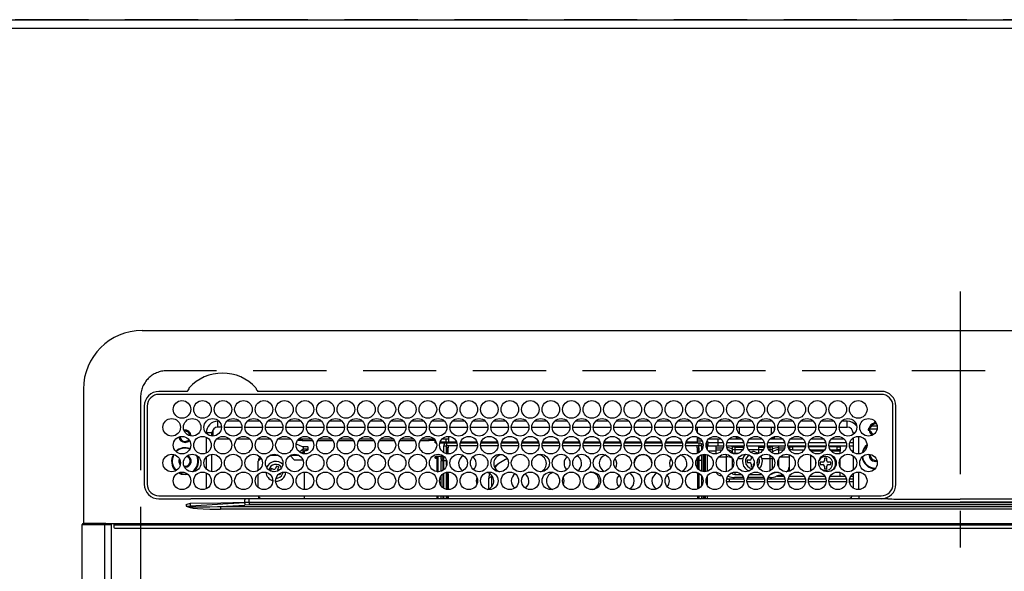
# Model space of a CAD drawing. Extents: x 83844 to 110317, y -13 to 8857.
# Drawn here: x 85773 to 86109, y 6821 to 7010 of the extents above; entities that cross this region are included whole.
import ezdxf

# ---------------------------------------------------------------- set-up
doc = ezdxf.new("R2010")
doc.units = 0
doc.header["$LTSCALE"] = 50
doc.header["$MEASUREMENT"] = 0
doc.linetypes.add('CENTER', pattern=[2, 1.25, -0.25, 0.25, -0.25])
doc.linetypes.add('DASHED', pattern=[0.75, 0.5, -0.25])
doc.layers.get('DEFPOINTS').update_dxf_attribs({"color": 146, "linetype": 'CONTINUOUS'})
for name, color, linetype in [('111-壁仕上', 3, 'CONTINUOUS'), ('126-甲板', 2, 'CONTINUOUS'), ('150-機器', 8, 'CONTINUOUS')]:
    doc.layers.add(name, color=color, linetype=linetype)

# ---------------------------------------------------------------- blocks, each defined once
blk = doc.blocks.new('HT-F6S_H2')
at = {"layer": '126-甲板', "linetype": 'DASHED'}
for p, q in [((271, 282.65), (-271, 282.65)), ((-280, 273.65), (-280, -170.35))]:
    blk.add_line(p, q, dxfattribs=at)
blk.add_arc((-271, 273.65), 9, 90, 180, dxfattribs=at)
at = {"layer": '150-機器', "color": 161, "linetype": 'CENTER'}
blk.add_line((0, 309.76), (0, -271.88), dxfattribs=at)
at = {"layer": '150-機器', "color": 13, "linetype": 'Continuous'}
for p, q in [((-279.5, 296.38), (279.5, 296.38)), ((-299.5, 276.38), (-299.5, 230.38)), ((-264.26, 275.6), (-273.7, 275.6)), ((-27, 274.58), (-273.7, 274.58)), ((-264.18, 275.6), (-264.26, 275.6)), ((-264.1, 275.61), (-264.18, 275.6)), ((-243.44, 274.58), (-243.41, 274.7)), ((-239.74, 275.6), (-239.9, 275.61)), ((-27, 275.6), (-239.74, 275.6)), ((-278.72, 270.58), (-278.72, 243.88)), ((-277.7, 270.58), (-277.7, 243.88)), ((-23, 243.88), (-23, 270.58)), ((-22, 243.88), (-21.98, 270.58)), ((-255.3, 262.43), (-255.3, 260.33)), ((-253.6, 263.38), (-253.6, 265.38)), ((-253.16, 265.38), (-253.6, 265.38)), ((-252.35, 263.38), (-253.6, 263.38)), ((-251.35, 263.38), (-245.35, 263.38)), ((-246.16, 265.38), (-250.54, 265.38)), ((-244.35, 263.38), (-238.35, 263.38)), ((-239.16, 265.38), (-243.54, 265.38)), ((-237.35, 263.38), (-231.35, 263.38)), ((-232.16, 265.38), (-236.54, 265.38)), ((-230.35, 263.38), (-224.35, 263.38)), ((-225.16, 265.38), (-229.54, 265.38)), ((-223.35, 263.38), (-217.35, 263.38)), ((-218.16, 265.38), (-222.54, 265.38)), ((-216.35, 263.38), (-210.35, 263.38)), ((-211.16, 265.38), (-215.54, 265.38)), ((-209.35, 263.38), (-203.35, 263.38)), ((-204.16, 265.38), (-208.54, 265.38)), ((-202.35, 263.38), (-196.35, 263.38)), ((-197.16, 265.38), (-201.54, 265.38)), ((-195.35, 263.38), (-189.35, 263.38)), ((-190.16, 265.38), (-194.54, 265.38)), ((-188.35, 263.38), (-182.35, 263.38)), ((-183.16, 265.38), (-187.54, 265.38)), ((-181.35, 263.38), (-175.35, 263.38)), ((-176.16, 265.38), (-180.54, 265.38)), ((-174.35, 263.38), (-168.35, 263.38)), ((-169.16, 265.38), (-173.54, 265.38)), ((-167.35, 263.38), (-161.35, 263.38)), ((-162.16, 265.38), (-166.54, 265.38)), ((-160.35, 263.38), (-154.35, 263.38)), ((-155.16, 265.38), (-159.54, 265.38)), ((-153.35, 263.38), (-147.35, 263.38)), ((-148.16, 265.38), (-152.54, 265.38)), ((-146.35, 263.38), (-140.35, 263.38)), ((-141.16, 265.38), (-145.54, 265.38)), ((-139.35, 263.38), (-133.35, 263.38)), ((-134.16, 265.38), (-138.54, 265.38)), ((-132.35, 263.38), (-126.35, 263.38)), ((-127.16, 265.38), (-131.54, 265.38)), ((-125.35, 263.38), (-119.35, 263.38)), ((-120.16, 265.38), (-124.54, 265.38)), ((-118.35, 263.38), (-112.35, 263.38)), ((-113.16, 265.38), (-117.54, 265.38)), ((-111.35, 263.38), (-105.35, 263.38)), ((-106.16, 265.38), (-110.54, 265.38)), ((-104.35, 263.38), (-98.35, 263.38)), ((-99.16, 265.38), (-103.54, 265.38)), ((-97.35, 263.38), (-91.35, 263.38)), ((-92.16, 265.38), (-96.54, 265.38)), ((-90.35, 263.38), (-84.35, 263.38)), ((-89.85, 263.38), (-89.85, 261.67)), ((-85.16, 265.38), (-89.54, 265.38)), ((-83.35, 263.38), (-77.35, 263.38)), ((-78.16, 265.38), (-82.54, 265.38)), ((-76.35, 263.38), (-70.35, 263.38)), ((-71.16, 265.38), (-75.54, 265.38)), ((-75.4, 261.14), (-75.4, 263.38)), ((-69.35, 263.38), (-63.35, 263.38)), ((-64.16, 265.38), (-68.54, 265.38)), ((-64.6, 263.38), (-64.6, 260.89)), ((-63.6, 263.38), (-63.6, 262.13)), ((-62.35, 263.38), (-56.35, 263.38)), ((-57.16, 265.38), (-61.54, 265.38)), ((-55.35, 263.38), (-49.35, 263.38)), ((-50.16, 265.38), (-54.54, 265.38)), ((-48.35, 263.38), (-42.35, 263.38)), ((-43.16, 265.38), (-47.54, 265.38)), ((-41.35, 263.38), (-38.6, 263.38)), ((-38.6, 265.38), (-40.54, 265.38)), ((-38.6, 263.38), (-38.6, 265.38)), ((-28.43, 262.65), (-31.41, 262.65)), ((-31.38, 263), (-31.16, 263)), ((-31.16, 263), (-30.75, 263)), ((-28.37, 263.65), (-30.46, 263.65)), ((-29.4, 264.76), (-29.4, 264.98)), ((-29.4, 264.35), (-29.4, 264.76)), ((-29.4, 264.65), (-28.66, 264.65)), ((-28.6, 264.35), (-28.52, 264.33)), ((-255.6, 261.38), (-257.6, 261.38)), ((-257.6, 261.38), (-257.6, 261.34)), ((-257.6, 259.95), (-257.6, 254.5)), ((-255.6, 260.34), (-255.6, 261.38)), ((-249.63, 259.25), (-254.07, 259.25)), ((-242.63, 259.25), (-247.07, 259.25)), ((-235.63, 259.25), (-240.07, 259.25)), ((-228.63, 259.25), (-233.07, 259.25)), ((-221.63, 259.25), (-226.07, 259.25)), ((-224.8, 259.25), (-224.8, 258.75)), ((-214.63, 259.25), (-219.07, 259.25)), ((-207.63, 259.25), (-212.07, 259.25)), ((-200.63, 259.25), (-205.07, 259.25)), ((-193.63, 259.25), (-198.07, 259.25)), ((-186.63, 259.25), (-191.07, 259.25)), ((-179.63, 259.25), (-184.07, 259.25)), ((-181.4, 258.75), (-181.4, 259.25)), ((-174.85, 259.25), (-177.07, 259.25)), ((-175.7, 259.25), (-175.7, 258.34)), ((-174.85, 260.23), (-174.85, 258.35)), ((-89.85, 260.06), (-89.85, 258.35)), ((-88.63, 259.25), (-89.85, 259.25)), ((-81.63, 259.25), (-86.07, 259.25)), ((-82.7, 258.15), (-82.7, 259.25)), ((-76.4, 259.25), (-79.07, 259.25)), ((-76.4, 259.25), (-76.4, 260.19)), ((-75.67, 259.98), (-76.4, 259.25)), ((-74.63, 259.25), (-76.4, 259.25)), ((-67.63, 259.25), (-72.07, 259.25)), ((-63.6, 259.25), (-65.07, 259.25)), ((-63.6, 259.25), (-64.24, 259.89)), ((-63.6, 260.13), (-63.6, 259.25)), ((-60.63, 259.25), (-63.6, 259.25)), ((-53.63, 259.25), (-58.07, 259.25)), ((-46.63, 259.25), (-51.07, 259.25)), ((-39.63, 259.25), (-44.07, 259.25)), ((-36.6, 259.25), (-37.07, 259.25)), ((-36.6, 261.38), (-36.6, 260.89)), ((-36.6, 261.38), (-36.07, 261.38)), ((-36.6, 259.66), (-36.6, 254.79)), ((-34.6, 254.24), (-34.6, 260.22)), ((-31.16, 262.2), (-31.38, 262.2)), ((-30.75, 262.2), (-31.16, 262.2)), ((-226.8, 257.69), (-226.8, 257.77)), ((-226.8, 257.69), (-224.8, 256.79)), ((-224.8, 258.75), (-226.43, 258.75)), ((-225.73, 254.89), (-224.5, 255.98)), ((-224.8, 258.75), (-221.27, 258.75)), ((-224.8, 256.79), (-223.3, 256.79)), ((-224.5, 256.79), (-224.5, 255.98)), ((-223.3, 255.87), (-224.5, 255.87)), ((-224.5, 254.3), (-224.5, 255.87)), ((-223.3, 256.79), (-223.2, 256.78)), ((-223.3, 255.43), (-223.3, 255.87)), ((-223.3, 255.87), (-223.2, 255.87)), ((-223.2, 256.78), (-223.11, 256.77)), ((-223.2, 255.87), (-223.11, 255.89)), ((-223.11, 256.77), (-223.02, 256.75)), ((-223.11, 255.89), (-223.02, 255.91)), ((-223.02, 256.75), (-222.95, 256.72)), ((-223.02, 255.91), (-222.95, 255.94)), ((-222.95, 256.72), (-222.88, 256.69)), ((-222.95, 255.94), (-222.88, 255.97)), ((-222.88, 256.69), (-222.84, 256.65)), ((-222.88, 255.97), (-222.84, 256.01)), ((-222.84, 256.65), (-222.81, 256.6)), ((-222.84, 256.01), (-222.81, 256.05)), ((-222.81, 255.61), (-222.84, 255.57)), ((-222.81, 256.6), (-222.8, 256.56)), ((-222.81, 256.05), (-222.8, 256.1)), ((-222.8, 255.65), (-222.81, 255.61)), ((-222.8, 255.65), (-222.8, 256.56)), ((-219.43, 258.75), (-214.27, 258.75)), ((-212.43, 258.75), (-207.27, 258.75)), ((-205.43, 258.75), (-200.27, 258.75)), ((-198.43, 258.75), (-193.27, 258.75)), ((-191.43, 258.75), (-186.27, 258.75)), ((-184.43, 258.75), (-181.4, 258.75)), ((-179.4, 258.75), (-181.4, 258.75)), ((-179.4, 258.96), (-179.4, 258.75)), ((-179.4, 258.12), (-179.4, 258.75)), ((-179.4, 258.57), (-179.39, 258.52)), ((-179.39, 258.08), (-179.4, 258.12)), ((-179.39, 258.52), (-179.36, 258.48)), ((-179.36, 258.04), (-179.39, 258.08)), ((-179.36, 258.48), (-179.32, 258.44)), ((-179.32, 258), (-179.36, 258.04)), ((-179.32, 258.44), (-179.25, 258.41)), ((-179.25, 257.96), (-179.32, 258)), ((-179.25, 258.41), (-179.18, 258.38)), ((-179.18, 257.93), (-179.25, 257.96)), ((-179.18, 258.38), (-179.09, 258.36)), ((-179.09, 257.91), (-179.18, 257.93)), ((-179.09, 258.36), (-179.07, 258.36)), ((-179, 257.9), (-179.09, 257.91)), ((-178.93, 257.9), (-179, 257.9)), ((-175.77, 257.9), (-177.77, 257.9)), ((-177.64, 258.34), (-175.3, 258.34)), ((-176.45, 254.69), (-176.45, 256.95)), ((-176.45, 256.95), (-175.45, 256.95)), ((-175.45, 257.95), (-175.45, 256.95)), ((-171.94, 257.95), (-175.45, 257.95)), ((-175.45, 254.29), (-175.45, 256.95)), ((-171.86, 256.95), (-175.45, 256.95)), ((-174.95, 256.35), (-175.35, 256.35)), ((-175.35, 256.35), (-175.35, 254.27)), ((-175.3, 257.95), (-175.3, 258.34)), ((-175.3, 258.34), (-174.85, 258.14)), ((-174.95, 254.23), (-174.95, 256.35)), ((-174.85, 256.35), (-174.95, 256.35)), ((-174.85, 257.95), (-174.85, 258.35)), ((-174.85, 258.35), (-172.07, 258.35)), ((-174.85, 256.35), (-174.85, 256.95)), ((-164.86, 256.95), (-170.84, 256.95)), ((-164.94, 257.95), (-170.76, 257.95)), ((-170.63, 258.35), (-165.07, 258.35)), ((-157.86, 256.95), (-163.84, 256.95)), ((-157.94, 257.95), (-163.76, 257.95)), ((-163.63, 258.35), (-158.07, 258.35)), ((-150.86, 256.95), (-156.84, 256.95)), ((-150.94, 257.95), (-156.76, 257.95)), ((-156.63, 258.35), (-151.07, 258.35)), ((-143.86, 256.95), (-149.84, 256.95)), ((-143.94, 257.95), (-149.76, 257.95)), ((-149.63, 258.35), (-144.07, 258.35)), ((-136.86, 256.95), (-142.84, 256.95)), ((-136.94, 257.95), (-142.76, 257.95)), ((-142.63, 258.35), (-137.07, 258.35)), ((-129.86, 256.95), (-135.84, 256.95)), ((-129.94, 257.95), (-135.76, 257.95)), ((-135.63, 258.35), (-130.07, 258.35)), ((-122.86, 256.95), (-128.84, 256.95)), ((-122.94, 257.95), (-128.76, 257.95)), ((-128.63, 258.35), (-123.07, 258.35)), ((-115.86, 256.95), (-121.84, 256.95)), ((-115.94, 257.95), (-121.76, 257.95)), ((-121.63, 258.35), (-116.07, 258.35)), ((-108.86, 256.95), (-114.84, 256.95)), ((-108.94, 257.95), (-114.76, 257.95)), ((-114.63, 258.35), (-109.07, 258.35)), ((-101.86, 256.95), (-107.84, 256.95)), ((-101.94, 257.95), (-107.76, 257.95)), ((-107.63, 258.35), (-102.07, 258.35)), ((-94.86, 256.95), (-100.84, 256.95)), ((-94.94, 257.95), (-100.76, 257.95)), ((-100.63, 258.35), (-95.07, 258.35)), ((-89.25, 256.95), (-93.84, 256.95)), ((-89.25, 257.95), (-93.76, 257.95)), ((-93.63, 258.35), (-89.85, 258.35)), ((-89.85, 258.65), (-88.21, 258.65)), ((-89.85, 258.35), (-89.85, 257.95)), ((-89.85, 256.35), (-89.85, 256.95)), ((-89.85, 256.35), (-89.75, 256.35)), ((-89.75, 256.35), (-89.35, 256.35)), ((-89.75, 254.44), (-89.75, 256.35)), ((-89.35, 256.35), (-89.35, 254.63)), ((-89.25, 257.95), (-89.25, 256.95)), ((-89.25, 254.69), (-89.25, 256.95)), ((-88.25, 256.95), (-89.25, 256.95)), ((-88.54, 257.65), (-87.88, 257.65)), ((-88.25, 255.73), (-88.25, 256.95)), ((-86.83, 257.55), (-86.5, 257.55)), ((-86.82, 257.65), (-86.2, 257.65)), ((-86.5, 257.55), (-86.5, 255.82)), ((-86.49, 258.65), (-86.32, 258.65)), ((-86.2, 258.15), (-82.7, 258.15)), ((-86.2, 258.15), (-86.2, 256.85)), ((-82.7, 256.85), (-86.2, 256.85)), ((-83.5, 256.85), (-83.5, 256.31)), ((-83.5, 256.31), (-83.5, 255.62)), ((-83.5, 256.31), (-80.99, 256.31)), ((-83.5, 255.62), (-81.32, 255.62)), ((-83.5, 255.62), (-83.5, 254.25)), ((-82.7, 256.85), (-82.7, 258.15)), ((-82.7, 258.15), (-81, 258.15)), ((-80.87, 256.85), (-82.7, 256.85)), ((-73.87, 256.85), (-79.83, 256.85)), ((-79.7, 258.15), (-74, 258.15)), ((-77.98, 256.81), (-78.09, 256.85)), ((-77.76, 256.71), (-77.98, 256.81)), ((-77.76, 256.71), (-77.76, 256.85)), ((-77.76, 255.89), (-77.76, 256.71)), ((-77.76, 254.72), (-77.76, 255.89)), ((-77.04, 256.85), (-77.04, 256.57)), ((-77.04, 256.57), (-77.04, 255.75)), ((-77.04, 256.57), (-73.92, 256.57)), ((-77.04, 255.75), (-77.04, 254.42)), ((-77.04, 255.75), (-74.24, 255.75)), ((-66.87, 256.85), (-72.83, 256.85)), ((-72.7, 258.15), (-67, 258.15)), ((-68.9, 255.65), (-72.4, 255.65)), ((-68.9, 256.85), (-68.9, 256.57)), ((-68.9, 256.57), (-68.9, 255.75)), ((-68.9, 256.57), (-66.92, 256.57)), ((-68.9, 255.75), (-68.9, 254.42)), ((-68.9, 255.75), (-67.24, 255.75)), ((-59.87, 256.85), (-65.83, 256.85)), ((-65.78, 256.57), (-64.96, 256.57)), ((-65.7, 258.15), (-60, 258.15)), ((-65.46, 255.75), (-64.96, 255.75)), ((-64.96, 256.57), (-64.96, 256.85)), ((-64.96, 255.75), (-64.96, 256.57)), ((-64.96, 255.09), (-64.96, 255.75)), ((-64.24, 256.85), (-64.24, 256.71)), ((-64.02, 256.81), (-64.24, 256.71)), ((-64.24, 256.71), (-64.24, 255.89)), ((-64.24, 255.89), (-64.24, 254.72)), ((-63.91, 256.85), (-64.02, 256.81)), ((-62.1, 256.85), (-62.1, 256.31)), ((-62.1, 256.31), (-62.1, 255.62)), ((-62.1, 256.31), (-59.99, 256.31)), ((-62.1, 255.62), (-60.32, 255.62)), ((-62.1, 255.62), (-62.1, 254.32)), ((-52.87, 256.85), (-58.83, 256.85)), ((-58.71, 256.31), (-58.5, 256.31)), ((-58.7, 258.15), (-53, 258.15)), ((-58.5, 256.85), (-58.5, 256.31)), ((-58.5, 256.65), (-58.25, 256.65)), ((-58.5, 256.31), (-58.5, 255.82)), ((-58.25, 255.65), (-58.4, 255.65)), ((-58.25, 255.65), (-58.25, 256.65)), ((-58.25, 256.65), (-57.25, 256.65)), ((-57.25, 255.65), (-58.25, 255.65)), ((-57.25, 256.65), (-57.25, 255.65)), ((-52.91, 256.65), (-57.25, 256.65)), ((-57.25, 255.65), (-53.3, 255.65)), ((-45.87, 256.85), (-51.83, 256.85)), ((-45.91, 256.65), (-51.79, 256.65)), ((-51.7, 258.15), (-46, 258.15)), ((-51.4, 255.65), (-46.3, 255.65)), ((-51.07, 255.63), (-51.13, 255.65)), ((-51.03, 255.57), (-51.07, 255.63)), ((-38.87, 256.85), (-44.83, 256.85)), ((-42, 256.65), (-44.79, 256.65)), ((-44.7, 258.15), (-39, 258.15)), ((-44.4, 255.65), (-42, 255.65)), ((-42, 255.65), (-42, 256.65)), ((-42, 256.65), (-41, 256.65)), ((-41, 255.65), (-42, 255.65)), ((-41, 256.65), (-41, 255.65)), ((-41, 255.65), (-41, 255.15)), ((-36.6, 256.85), (-37.83, 256.85)), ((-37.7, 258.15), (-36.6, 258.15)), ((-257.6, 253.11), (-257.6, 249.14)), ((-255.6, 248.14), (-255.6, 254.12)), ((-238.82, 252.73), (-239.8, 251.75)), ((-235.81, 253.75), (-232.89, 253.75)), ((-227.5, 252.25), (-228.93, 253.68)), ((-228.81, 253.75), (-225.89, 253.75)), ((-227.5, 252.25), (-224.57, 252.25)), ((-225.51, 254.73), (-224.5, 254.73)), ((-224, 255.43), (-223.3, 255.43)), ((-224, 254.23), (-224, 255.43)), ((-223.2, 255.43), (-223.3, 255.43)), ((-223.11, 255.44), (-223.2, 255.43)), ((-223.02, 255.46), (-223.11, 255.44)), ((-222.95, 255.49), (-223.02, 255.46)), ((-222.88, 255.53), (-222.95, 255.49)), ((-222.84, 255.57), (-222.88, 255.53)), ((-179.4, 253.13), (-179.39, 253.17)), ((-179.4, 252.9), (-179.4, 253.13)), ((-179.39, 252.86), (-179.4, 252.9)), ((-179.39, 253.17), (-179.36, 253.22)), ((-179.36, 252.82), (-179.39, 252.86)), ((-179.36, 253.22), (-179.32, 253.26)), ((-179.32, 252.78), (-179.36, 252.82)), ((-179.32, 253.26), (-179.25, 253.29)), ((-179.25, 252.74), (-179.32, 252.78)), ((-179.25, 253.29), (-179.18, 253.32)), ((-179.18, 252.71), (-179.25, 252.74)), ((-179.18, 253.32), (-179.09, 253.34)), ((-179.09, 252.69), (-179.18, 252.71)), ((-179.09, 253.34), (-179, 253.35)), ((-179, 252.68), (-179.09, 252.69)), ((-179, 253.35), (-178.9, 253.36)), ((-178.9, 252.68), (-179, 252.68)), ((-176.45, 253.36), (-178.9, 253.36)), ((-178.9, 253.12), (-178.9, 252.68)), ((-178.9, 253.12), (-178.3, 253.12)), ((-178.8, 252.68), (-178.9, 252.68)), ((-178.8, 252.68), (-178.8, 248.16)), ((-178.3, 248.13), (-178.3, 253.12)), ((-177.3, 253.36), (-177.3, 253.19)), ((-177.3, 253.19), (-176.8, 253.19)), ((-177.3, 252.37), (-177.3, 253.19)), ((-176.8, 252.37), (-177.3, 252.37)), ((-177.3, 252.37), (-177.3, 251.83)), ((-176.8, 253.36), (-176.8, 253.19)), ((-176.8, 253.19), (-176.8, 252.37)), ((-176.8, 252.37), (-176.8, 251.83)), ((-176.45, 251.95), (-176.45, 253.45)), ((-89.75, 249.33), (-89.75, 252.93)), ((-89.25, 255.16), (-89.35, 255.16)), ((-89.35, 253.36), (-89.35, 248.89)), ((-89.25, 251.95), (-89.25, 253.45)), ((-88.25, 251.95), (-88.25, 253.99)), ((-87.8, 254.09), (-87.8, 248.16)), ((-87.3, 248.13), (-87.3, 254.13)), ((-87, 248.15), (-87, 254.11)), ((-86.5, 254), (-86.5, 248.25)), ((-83.5, 255.16), (-86.02, 255.16)), ((-82.47, 253.25), (-79.9, 253.25)), ((-79.9, 253.25), (-79.9, 254.09)), ((-79.9, 248.16), (-79.9, 253.25)), ((-77.76, 254.37), (-77.76, 254.72)), ((-77.76, 249.62), (-77.76, 252.64)), ((-77.04, 254.42), (-75.79, 254.42)), ((-77.04, 254.42), (-77.04, 254.23)), ((-75.96, 252.6), (-74.26, 252.6)), ((-71.81, 254.95), (-71, 255.05)), ((-71.4, 253.41), (-71.4, 252.55)), ((-68.9, 254.42), (-68.9, 254.38)), ((-68.9, 254.42), (-68.79, 254.42)), ((-67.74, 252.6), (-64.96, 252.6)), ((-64.96, 252.6), (-64.96, 253.78)), ((-64.96, 248.47), (-64.96, 252.6)), ((-64.32, 254.65), (-64.35, 254.63)), ((-64.24, 254.72), (-64.32, 254.65)), ((-64.24, 254.72), (-64.24, 254.57)), ((-64.24, 253.26), (-64.24, 252.76)), ((-64.02, 252.87), (-64.24, 252.76)), ((-64.24, 252.76), (-64.24, 248.99)), ((-63.94, 252.91), (-64.02, 252.87)), ((-62.1, 252.33), (-62.1, 249.93)), ((-61.47, 253.25), (-58.5, 253.25)), ((-58.5, 254), (-58.5, 253.25)), ((-58.5, 253.25), (-58.5, 249.55)), ((-51.01, 255.46), (-51.03, 255.57)), ((-51, 255.32), (-51.01, 255.46)), ((-51, 255.15), (-51, 255.32)), ((-51, 255.14), (-51, 255.15)), ((-46.69, 255.15), (-51, 255.15)), ((-51, 248.45), (-51, 253.81)), ((-46.4, 252.75), (-46.4, 251.85)), ((-45.6, 252.75), (-46.4, 252.75)), ((-45.6, 251.85), (-45.6, 252.75)), ((-41, 255.15), (-44.01, 255.15)), ((-41, 254.35), (-41, 255.15)), ((-41, 249.72), (-41, 252.53)), ((-36.6, 253.56), (-36.6, 248.69)), ((-30.75, 253.75), (-30.72, 254.06)), ((-266.55, 251.75), (-266.51, 252.1)), ((-266.42, 251.08), (-266.55, 251.75)), ((-266.36, 250.95), (-266.42, 251.08)), ((-264.8, 249.65), (-264.96, 249.66)), ((-239.8, 248.56), (-239.8, 251.75)), ((-235.34, 249.27), (-235.62, 248.52)), ((-234.5, 248.95), (-235.34, 249.27)), ((-233.53, 250.07), (-233.85, 249.23)), ((-232.78, 249.79), (-233.53, 250.07)), ((-233.1, 248.95), (-232.78, 249.79)), ((-176.8, 251.83), (-177.3, 251.83)), ((-177.3, 248.32), (-177.3, 251.83)), ((-176.8, 251.83), (-176.8, 248.56)), ((-176.45, 248.81), (-176.45, 251.95)), ((-176.45, 251.95), (-175.46, 251.95)), ((-175.45, 250.36), (-175.45, 251.95)), ((-158.3, 250.34), (-159, 249.55)), ((-157.74, 250.86), (-158.3, 250.34)), ((-88.25, 251.95), (-89.25, 251.95)), ((-89.25, 248.81), (-89.25, 251.95)), ((-88.25, 248.27), (-88.25, 251.95)), ((-71.9, 252.05), (-72.8, 252.05)), ((-72.8, 252.05), (-72.8, 251.25)), ((-72.8, 251.25), (-71.9, 251.25)), ((-71.4, 250.75), (-71.4, 249.85)), ((-71.4, 249.85), (-70.64, 249.85)), ((-70.6, 249.93), (-70.6, 250.75)), ((-69.35, 251.25), (-69.2, 251.25)), ((-69.2, 251.25), (-69.2, 252.05)), ((-69.2, 252.05), (-69.2, 252.05)), ((-58.5, 249.55), (-58.5, 248.46)), ((-49.39, 251.23), (-49.37, 251.43)), ((-49.39, 250.66), (-49.39, 251.23)), ((-46.9, 251.35), (-47.8, 251.35)), ((-47.8, 251.35), (-47.8, 250.55)), ((-47.8, 250.55), (-46.9, 250.55)), ((-46.4, 250.05), (-46.4, 249.15)), ((-46.4, 249.15), (-45.6, 249.15)), ((-45.6, 249.15), (-45.6, 250.05)), ((-44.2, 251.35), (-45.1, 251.35)), ((-45.1, 250.55), (-44.2, 250.55)), ((-44.2, 250.55), (-44.2, 251.35)), ((-267.09, 247.76), (-266.1, 247.34)), ((-266.85, 247.86), (-266.04, 247.53)), ((-266.1, 247.34), (-264.8, 247.15)), ((-266.04, 247.53), (-264.8, 247.35)), ((-264.8, 247.35), (-264.04, 247.42)), ((-264.8, 247.15), (-263.84, 247.25)), ((-257.6, 247.75), (-257.6, 242.3)), ((-239.8, 242.75), (-239.8, 247.31)), ((-235.62, 248.52), (-234.78, 248.2)), ((-234.78, 248.2), (-234.7, 248.16)), ((-234.7, 248.16), (-234.68, 248.15)), ((-232.69, 247.39), (-232.26, 247.23)), ((-232.26, 247.23), (-232.05, 247.78)), ((-231.47, 247.91), (-231.56, 247.39)), ((-224, 242.03), (-224, 248.02)), ((-178.51, 248.13), (-178.3, 248.13)), ((-178.3, 248.13), (-178.3, 248.13)), ((-177.3, 243.3), (-177.3, 246.76)), ((-176.8, 247.31), (-176.8, 242.75)), ((-176.45, 242.49), (-176.45, 247.57)), ((-175.45, 242.09), (-175.45, 247.97)), ((-175.35, 247.99), (-175.35, 247.4)), ((-175.35, 247.4), (-174.95, 247.4)), ((-175.35, 247.4), (-175.35, 242.07)), ((-174.95, 247.4), (-174.95, 248.03)), ((-174.95, 247.4), (-174.95, 242.03)), ((-168.51, 247.95), (-168.35, 247.95)), ((-168.35, 247.95), (-167.69, 248.02)), ((-160.91, 246.95), (-161.09, 245.72)), ((-160.09, 246.61), (-161.09, 245.72)), ((-161.09, 245.72), (-161.09, 242.23)), ((-160.73, 247.47), (-160.91, 246.95)), ((-160.08, 246.91), (-160.09, 246.61)), ((-160.09, 246.61), (-160.09, 242.97)), ((-133.01, 248.02), (-132.35, 247.95)), ((-132.35, 247.95), (-132.19, 247.95)), ((-89.75, 247.4), (-89.75, 247.82)), ((-89.35, 247.4), (-89.75, 247.4)), ((-89.75, 247.4), (-89.75, 242.24)), ((-89.35, 247.63), (-89.35, 247.4)), ((-89.35, 247.4), (-89.35, 242.43)), ((-89.25, 242.49), (-89.25, 247.57)), ((-88.25, 243.53), (-88.25, 246.52)), ((-86.5, 246.43), (-86.5, 243.62)), ((-81.5, 246.89), (-81.5, 246.79)), ((-81.42, 246.79), (-81.5, 246.79)), ((-79.78, 245.65), (-78.84, 245.65)), ((-79.37, 246.65), (-79.3, 246.65)), ((-79.36, 246.68), (-79.32, 246.66)), ((-79.32, 246.66), (-79.24, 246.62)), ((-78.84, 244.65), (-78.84, 245.65)), ((-78.84, 245.65), (-73.92, 245.65)), ((-77.76, 247.39), (-77.76, 247.89)), ((-74.06, 246.13), (-77.1, 246.13)), ((-77.04, 248.02), (-77.04, 247.22)), ((-77.04, 247.22), (-74.8, 247.22)), ((-72.78, 245.65), (-66.92, 245.65)), ((-67.06, 246.13), (-72.64, 246.13)), ((-71.9, 247.22), (-67.8, 247.22)), ((-65.78, 245.65), (-59.92, 245.65)), ((-64.9, 246.13), (-65.64, 246.13)), ((-64.24, 247.68), (-64.24, 247.39)), ((-62.7, 246.65), (-60.33, 246.65)), ((-62.1, 247.93), (-62.1, 247.88)), ((-62.1, 247.88), (-61.91, 247.88)), ((-60.5, 246.79), (-62.04, 246.79)), ((-60.5, 246.79), (-60.5, 246.89)), ((-60.42, 246.79), (-60.5, 246.79)), ((-58.78, 245.65), (-52.92, 245.65)), ((-58.5, 248.46), (-58.52, 248.25)), ((-58.37, 246.65), (-53.33, 246.65)), ((-51.78, 245.65), (-45.92, 245.65)), ((-51.37, 246.65), (-46.33, 246.65)), ((-51, 246.65), (-51, 247.12)), ((-44.78, 245.65), (-38.92, 245.65)), ((-44.37, 246.65), (-39.33, 246.65)), ((-41, 246.65), (-41, 247.9)), ((-37.78, 245.65), (-36.6, 245.65)), ((-37.37, 246.65), (-36.6, 246.65)), ((-36.6, 247.46), (-36.6, 242.59)), ((-34.6, 242.04), (-34.6, 248.02)), ((-78.84, 244.65), (-79.83, 244.65)), ((-73.87, 244.65), (-78.84, 244.65)), ((-66.87, 244.65), (-72.83, 244.65)), ((-59.87, 244.65), (-65.83, 244.65)), ((-52.87, 244.65), (-58.83, 244.65)), ((-45.87, 244.65), (-51.83, 244.65)), ((-38.87, 244.65), (-44.83, 244.65)), ((-36.6, 244.65), (-37.83, 244.65)), ((-273.7, 239.88), (-27, 239.88)), ((-273.7, 238.85), (-264.45, 238.85)), ((-264.45, 238.85), (-262.84, 238.88)), ((-262.84, 239.79), (-262.84, 239.88)), ((-262.84, 238.88), (-262.84, 239.02)), ((-262.32, 238.88), (-262.84, 238.88)), ((-244.36, 238.88), (-262.32, 238.88)), ((-242.95, 238.88), (-244.36, 238.88)), ((-242.95, 237.68), (-242.95, 238.88)), ((-146.93, 238.88), (-242.95, 238.88)), ((-239.8, 239.75), (-239.8, 239.88)), ((-239.8, 239.75), (-238.93, 238.88)), ((-224, 238.88), (-224, 239.88)), ((-178.8, 239.88), (-178.8, 238.88)), ((-178.3, 238.88), (-178.3, 239.88)), ((-177.3, 238.88), (-177.3, 239.88)), ((-176.8, 239.88), (-176.8, 238.88)), ((-176.45, 239.18), (-176.45, 239.88)), ((-176.35, 238.98), (-176.35, 238.88)), ((-175.45, 238.85), (-175.45, 239.88)), ((-175.35, 239.88), (-175.35, 238.88)), ((-174.95, 239.88), (-174.95, 238.88)), ((-24.72, 238.88), (-146.93, 238.88)), ((-89.75, 239.88), (-89.75, 238.88)), ((-89.35, 239.88), (-89.35, 238.88)), ((-89.25, 238.85), (-89.25, 239.88)), ((-88.35, 238.98), (-88.35, 238.88)), ((-88.25, 239.18), (-88.25, 239.88)), ((-87.8, 239.88), (-87.8, 238.88)), ((-87.3, 238.88), (-87.3, 239.88)), ((-87, 238.88), (-87, 239.88)), ((-86.5, 239.88), (-86.5, 238.88)), ((-34.6, 239.88), (-34.6, 238.88)), ((-27, 239.88), (-27, 239.78)), ((-27, 239.02), (-27, 238.88)), ((-21.98, 238.79), (0, 238.79)), ((21.98, 238.79), (0, 238.79)), ((-264.45, 236.88), (-264.45, 236.36)), ((-264.42, 236.35), (-264.45, 236.36)), ((-264.45, 236.36), (-264.42, 236.35)), ((-262.94, 236.18), (-264.42, 236.35)), ((-264.42, 236.35), (-263.01, 235.92)), ((-263, 235.95), (-263.01, 235.92)), ((-262.99, 235.98), (-263, 235.95)), ((-262.98, 236.02), (-262.99, 235.98)), ((-262.97, 236.05), (-262.98, 236.02)), ((-262.96, 236.08), (-262.97, 236.05)), ((-262.95, 236.15), (-262.96, 236.12)), ((-262.96, 236.12), (-262.96, 236.08)), ((-262.95, 237.38), (-252.59, 237.55)), ((-244.45, 237.52), (-262.95, 236.41)), ((-262.95, 236.41), (-262.95, 237.38)), ((-262.94, 236.18), (-262.95, 236.15)), ((-252.65, 236.24), (-244.37, 236.73)), ((-252.65, 236.24), (252.65, 236.24)), ((-252.65, 236.24), (-252.65, 235.3)), ((-252.59, 237.55), (-244.45, 237.68)), ((-244.45, 237.68), (-244.45, 237.52)), ((-244.45, 237.68), (-242.95, 237.68)), ((-242.95, 237.56), (-242.95, 237.68)), ((-242.95, 237.68), (-106.9, 237.68)), ((-242.95, 237.56), (242.95, 237.56)), ((-242.95, 237.56), (-242.95, 236.78)), ((242.95, 236.78), (-242.95, 236.78)), ((-106.9, 237.68), (0, 237.68)), ((106.9, 237.68), (0, 237.68)), ((252.65, 235.3), (-252.65, 235.3)), ((-299.9, -131.32), (-299.9, 230.08)), ((-299.9, 230.08), (-297.9, 230.08)), ((-297.9, 230.38), (-299.6, 230.38)), ((-292.17, 230.38), (-297.9, 230.38)), ((-297.9, 230.08), (-297.9, 230.38)), ((-297.9, 230.08), (-292.17, 230.08)), ((-291.82, 230.38), (-292.17, 230.38)), ((-292.17, 230.08), (-292.17, 230.38)), ((-292.17, 230.08), (-291.67, 230.08)), ((-292.17, -131.32), (-292.17, 230.08)), ((-291.81, 230.38), (-291.82, 230.38)), ((-291.79, 230.37), (-291.82, 230.38)), ((-291.81, 230.38), (-289.1, 230.38)), ((-291.76, 230.35), (-291.79, 230.37)), ((-291.73, 230.33), (-291.76, 230.35)), ((-291.71, 230.29), (-291.73, 230.33)), ((-291.69, 230.24), (-291.71, 230.29)), ((-291.68, 230.19), (-291.69, 230.24)), ((-291.67, 230.14), (-291.68, 230.19)), ((-291.67, 230.08), (-291.67, 230.14)), ((-291.67, 230.08), (-289.9, 230.08)), ((-290.02, 230.37), (-290.05, 230.38)), ((-289.99, 230.35), (-290.02, 230.37)), ((-289.97, 230.33), (-289.99, 230.35)), ((-289.94, 230.29), (-289.97, 230.33)), ((-289.93, 230.24), (-289.94, 230.29)), ((-289.91, 230.19), (-289.93, 230.24)), ((-289.9, 230.14), (-289.91, 230.19)), ((-289.9, 230.08), (-289.9, 230.14)), ((-289.9, -131.32), (-289.9, 230.08)), ((-289.1, 230.38), (289.1, 230.38)), ((-289.1, 230.38), (-289.1, 229.88)), ((289.1, 229.88), (-289.1, 229.88)), ((-289.1, 229.88), (-289.1, 229.18)), ((-288.8, 228.88), (288.8, 228.88))]:
    blk.add_line(p, q, dxfattribs=at)
for points in [[(-264.45, 236.36), (-262.95, 236.41)], [(-263.01, 235.92), (-261.97, 235.72), (-260.5, 235.55), (-258.62, 235.43), (-256.37, 235.34), (-253.76, 235.3), (-252.65, 235.3)], [(-262.94, 236.18), (-261.91, 236.12), (-260.45, 236.1), (-258.59, 236.1), (-256.35, 236.14), (-253.76, 236.2), (-252.65, 236.24)], [(-242.95, 237.56), (-244.45, 237.52)], [(-242.95, 236.78), (-244.37, 236.73)]]:
    blk.add_lwpolyline(points, dxfattribs=at)
for centre in [(-265.85, 269.43), (-258.85, 269.43), (-251.85, 269.43), (-244.85, 269.43), (-237.85, 269.43), (-230.85, 269.43), (-223.85, 269.43), (-216.85, 269.43), (-209.85, 269.43), (-202.85, 269.43), (-195.85, 269.43), (-188.85, 269.43), (-181.85, 269.43), (-174.85, 269.43), (-167.85, 269.43), (-160.85, 269.43), (-153.85, 269.43), (-146.85, 269.43), (-139.85, 269.43), (-132.85, 269.43), (-125.85, 269.43), (-118.85, 269.43), (-111.85, 269.43), (-104.85, 269.43), (-97.85, 269.43), (-90.85, 269.43), (-83.85, 269.43), (-76.85, 269.43), (-69.85, 269.43), (-62.85, 269.43), (-55.85, 269.43), (-48.85, 269.43), (-41.85, 269.43), (-34.85, 269.43), (-269.35, 263.33), (-262.35, 263.33), (-255.35, 263.33), (-248.35, 263.33), (-241.35, 263.33), (-234.35, 263.33), (-227.35, 263.33), (-220.35, 263.33), (-213.35, 263.33), (-206.35, 263.33), (-199.35, 263.33), (-192.35, 263.33), (-185.35, 263.33), (-178.35, 263.33), (-171.35, 263.33), (-164.35, 263.33), (-157.35, 263.33), (-150.35, 263.33), (-143.35, 263.33), (-136.35, 263.33), (-129.35, 263.33), (-122.35, 263.33), (-115.35, 263.33), (-108.35, 263.33), (-101.35, 263.33), (-94.35, 263.33), (-87.35, 263.33), (-80.35, 263.33), (-73.35, 263.33), (-66.35, 263.33), (-59.35, 263.33), (-52.35, 263.33), (-45.35, 263.33), (-38.35, 263.33), (-31.35, 263.33), (-265.85, 257.23), (-258.85, 257.23), (-251.85, 257.23), (-244.85, 257.23), (-237.85, 257.23), (-230.85, 257.23), (-223.85, 257.23), (-216.85, 257.23), (-209.85, 257.23), (-202.85, 257.23), (-195.85, 257.23), (-188.85, 257.23), (-181.85, 257.23), (-174.85, 257.23), (-167.85, 257.23), (-160.85, 257.23), (-153.85, 257.23), (-146.85, 257.23), (-139.85, 257.23), (-132.85, 257.23), (-125.85, 257.23), (-118.85, 257.23), (-111.85, 257.23), (-104.85, 257.23), (-97.85, 257.23), (-90.85, 257.23), (-83.85, 257.23), (-76.85, 257.23), (-69.85, 257.23), (-62.85, 257.23), (-55.85, 257.23), (-48.85, 257.23), (-41.85, 257.23), (-34.85, 257.23), (-269.35, 251.13), (-262.35, 251.13), (-255.35, 251.13), (-248.35, 251.13), (-241.35, 251.13), (-234.35, 251.13), (-227.35, 251.13), (-220.35, 251.13), (-213.35, 251.13), (-206.35, 251.13), (-199.35, 251.13), (-192.35, 251.13), (-185.35, 251.13), (-178.35, 251.13), (-171.35, 251.13), (-164.35, 251.13), (-157.35, 251.13), (-150.35, 251.13), (-143.35, 251.13), (-136.35, 251.13), (-129.35, 251.13), (-122.35, 251.13), (-115.35, 251.13), (-108.35, 251.13), (-101.35, 251.13), (-94.35, 251.13), (-87.35, 251.13), (-80.35, 251.13), (-73.35, 251.13), (-66.35, 251.13), (-59.35, 251.13), (-52.35, 251.13), (-45.35, 251.13), (-38.35, 251.13), (-31.35, 251.13), (-265.85, 245.03), (-258.85, 245.03), (-251.85, 245.03), (-244.85, 245.03), (-237.85, 245.03), (-230.85, 245.03), (-223.85, 245.03), (-216.85, 245.03), (-209.85, 245.03), (-202.85, 245.03), (-195.85, 245.03), (-188.85, 245.03), (-181.85, 245.03), (-174.85, 245.03), (-167.85, 245.03), (-160.85, 245.03), (-153.85, 245.03), (-146.85, 245.03), (-139.85, 245.03), (-132.85, 245.03), (-125.85, 245.03), (-118.85, 245.03), (-111.85, 245.03), (-104.85, 245.03), (-97.85, 245.03), (-90.85, 245.03), (-83.85, 245.03), (-76.85, 245.03), (-69.85, 245.03), (-62.85, 245.03), (-55.85, 245.03), (-48.85, 245.03), (-41.85, 245.03), (-34.85, 245.03)]:
    blk.add_circle(centre, 3, dxfattribs=at)
for centre, radius, start, end in [((-279.5, 276.38), 20, 90, 180), ((-252, 266.38), 15.45, 42.5616, 137.4384), ((-264.95, 276.93), 1.58, 302.9347, 356.2949), ((-239.06, 276.93), 1.57, 183.5909, 237.4553), ((-273.7, 270.57), 5.03, 90.0492, 179.9508), ((-273.7, 270.58), 4, 90, 180), ((-27, 270.58), 5.02, 0, 90.0007), ((-27, 270.58), 4, 0, 90), ((-264.8, 260.25), 2.1, 2.6763, 100.2734), ((-253.6, 261.38), 4, 90, 180), ((-253.6, 261.38), 2, 90, 180), ((-38.6, 261.38), 4, 36.3893, 90), ((-38.6, 261.38), 2, 0, 90), ((-29, 262.6), 2.41, 170.4514, 189.5486), ((-29, 262.6), 2.2, 100.4757, 169.5243), ((-29, 262.6), 1.8, 102.8697, 167.1303), ((-29, 262.6), 2.41, 86.7819, 99.5486), ((-264.8, 260.25), 2.1, 185.7005, 270), ((-264.8, 260.25), 1.75, 183.4296, 270), ((-264.8, 260.25), 1.75, 5.3114, 97.6396), ((-264.8, 260.25), 1.75, 270, 318.258), ((-29, 262.6), 2.2, 190.4757, 242.7376), ((-29, 262.6), 1.8, 192.8697, 251.0077), ((-264.8, 251.75), 4.6, 68.3311, 133.3728), ((-264.8, 251.75), 4.4, 68.5075, 133.1964), ((-264.8, 260.25), 2.1, 270, 315.9879), ((-175.45, 256.95), 1, 90, 180), ((-89.25, 256.95), 1, 0, 90), ((-87.3, 258.15), 1.1, 0, 35.8453), ((-79.77, 251.28), 5.03, 66.4236, 89.2709), ((-77.08, 258.27), 1.7, 246.5103, 271.176), ((-77.08, 257.45), 1.7, 246.5177, 271.1686), ((-64.92, 258.27), 1.7, 268.8237, 293.4902), ((-64.92, 257.45), 1.7, 268.8312, 293.4827), ((-62.2, 251.2), 5.11, 88.8262, 113.4876), ((-62.1, 252.62), 3, 90, 135.573), ((-29, 253.75), 4.6, 128.3299, 170.2137), ((-29, 253.75), 4.4, 130.4168, 168.1268), ((-264.8, 251.75), 4.6, 149.6975, 225.8883), ((-264.8, 251.75), 4.4, 148.8905, 226.6953), ((-264.8, 251.75), 2.1, 156.6037, 218.9822), ((-264.8, 251.75), 1.75, 258.6737, 72.8084), ((-264.8, 251.75), 2.1, 270, 65.9772), ((-264.8, 251.75), 4.4, 304.5881, 26.8909), ((-264.8, 251.75), 4.6, 308.6441, 22.8348), ((-237.8, 251.75), 2, 133.6054, 180), ((-178.95, 253.83), 0.707, 236.2436, 273.6871), ((-168.35, 250.95), 3, 116.6744, 236.5588), ((-168.35, 250.95), 3, 314.3995, 50.6781), ((-156.35, 250.95), 3, 89.688, 250.1975), ((-148.81, 238.32), 15.38, 112.5054, 131.9904), ((-144.35, 250.95), 3, 289.8024, 90.3119), ((-132.35, 250.95), 3, 129.3219, 225.6006), ((-132.35, 250.95), 3, 303.441, 63.3255), ((-120.35, 250.95), 3, 104.4832, 245.3817), ((-120.35, 250.95), 3, 328.5285, 35.5344), ((-108.35, 250.95), 3, 1.6938, 178.3062), ((-96.35, 250.95), 3, 144.4656, 211.4715), ((-96.35, 250.95), 3, 294.6181, 75.5167), ((-79.82, 248.65), 4.6, 65.1108, 91.055), ((-79.9, 252.62), 3, 44.427, 79.4728), ((-77.04, 255.42), 1, 224.427, 270), ((-71, 251.65), 3.4, 133.2301, 251.8476), ((-71.07, 251.68), 2.33, 114.0303, 180.7571), ((-71.9, 252.55), 0.5, 270, 0), ((-71, 251.65), 3.4, 51.8555, 90), ((-70.81, 251.63), 2.23, 317.6379, 28.4817), ((-71, 251.65), 3.4, 313.8139, 33.36), ((-64.93, 254.11), 1.5, 268.8003, 296.9763), ((-46.02, 251), 2.35, 89.4893, 156.6168), ((-45.99, 250.95), 2.4, 228.4974, 90.2081), ((-46, 250.95), 3.4, 326.3964, 64.1253), ((-29, 253.75), 4.6, 187.4356, 268.8406), ((-29, 253.75), 4.4, 185.4014, 270), ((-29, 253.75), 2.1, 170.0153, 286.2609), ((-29, 253.75), 1.75, 180, 286.5106), ((-233.8, 248.25), 3.4, 44.8298, 156.8129), ((-233.79, 248.31), 2.36, 32.7379, 168.8092), ((-234.32, 249.41), 0.5, 248.9188, 338.9188), ((-232.64, 248.77), 0.5, 158.9188, 220.6476), ((-71.03, 251.64), 2.37, 179.6489, 268.8672), ((-71.9, 250.75), 0.5, 0, 90), ((-70.1, 250.75), 0.5, 120.0676, 180), ((-60.16, 249.63), 1.66, 295.5931, 357.3916), ((-46.9, 251.85), 0.5, 270, 0), ((-46.9, 250.05), 0.5, 0, 90), ((-45.1, 251.85), 0.5, 180, 270), ((-45.1, 250.05), 0.5, 90, 180), ((-233.8, 248.25), 3.4, 185.0081, 252.0113), ((-233.8, 248.25), 3.4, 269.2455, 355.6965), ((-233.76, 248.21), 2.35, 272.1739, 339.4622), ((-162.35, 244.95), 3, 155.6507, 202.7376), ((-162.35, 244.95), 3, 287.4494, 78.4551), ((-150.35, 244.95), 3, 124.4292, 233.0385), ((-150.35, 244.95), 3, 306.9615, 55.5708), ((-138.35, 244.95), 3, 101.545, 252.5507), ((-138.35, 244.95), 3, 337.2623, 24.3493), ((-126.35, 244.95), 3, 283.6315, 93.9571), ((-114.35, 244.95), 3, 137.6152, 220.4152), ((-114.35, 244.95), 3, 296.4091, 67.1353), ((-102.35, 244.95), 3, 112.8647, 243.5909), ((-102.35, 244.95), 3, 319.5847, 42.3848), ((-81.62, 248.73), 1.94, 202.0643, 273.4982), ((-77.19, 250.65), 4.52, 243.0277, 271.1974), ((-79.41, 244.36), 3.45, 61.3339, 71.7838), ((-77.07, 248.73), 1.51, 243.0316, 271.1921), ((-64.81, 250.65), 4.52, 268.8026, 296.9723), ((-64.92, 248.71), 1.48, 270.8953, 297.0589), ((-62.19, 243.36), 4.51, 88.8, 116.9734), ((-62.07, 245.28), 1.51, 88.8001, 116.9717), ((-273.7, 243.88), 5.03, 180.0499, 269.9501), ((-273.7, 243.88), 4, 180, 270), ((-27, 243.88), 4, 270, 0), ((-27, 243.88), 5, 270, 0), ((-240.37, 237.98), 4.09, 167.262, 184.1834), ((-237.8, 239.75), 2, 180, 206.1934), ((-176.08, 239.24), 0.376, 190.3009, 262.5948), ((-88.62, 239.24), 0.376, 277.392, 349.7044), ((-38.6, 240.88), 2, 270, 330), ((-21.96, 282.19), 43.4, 266.3599, 269.9706), ((-442.07, 770.75), 562.64, 288.4029, 288.5635), ((-249.53, 237.21), 13.45, 183.4239, 184.3709), ((-235.23, 238), 9.23, 183.0363, 187.9053), ((-299.6, 230.08), 0.3, 90, 180), ((-288.8, 229.18), 0.3, 180, 270)]:
    blk.add_arc(centre, radius, start, end, dxfattribs=at)

msp = doc.modelspace()

# ---------------------------------------------------------------- linework, layer by layer
at = {"layer": '111-壁仕上', "ltscale": 2}
msp.add_line((85627.17, 7009.94), (88465.17, 7009.94), dxfattribs=at)
at = {"layer": '126-甲板'}
msp.add_lwpolyline([(88368.17, 7006.94), (85630.17, 7006.94), (85630.17, 6359.94), (88368.17, 6359.94)], close=True, dxfattribs=at)
at = {"layer": 'DEFPOINTS', "linetype": 'DASHED'}
msp.add_lwpolyline([(85646.17, 6369.94), (86546.17, 6369.94), (86546.17, 7009.94), (85646.17, 7009.94)], close=True, dxfattribs=at)

# ---------------------------------------------------------------- block references
at = {"layer": '150-機器'}
msp.add_blockref('HT-F6S_H2', (86093.98, 6607.29), dxfattribs=at)

doc.saveas('drawing.dxf')
